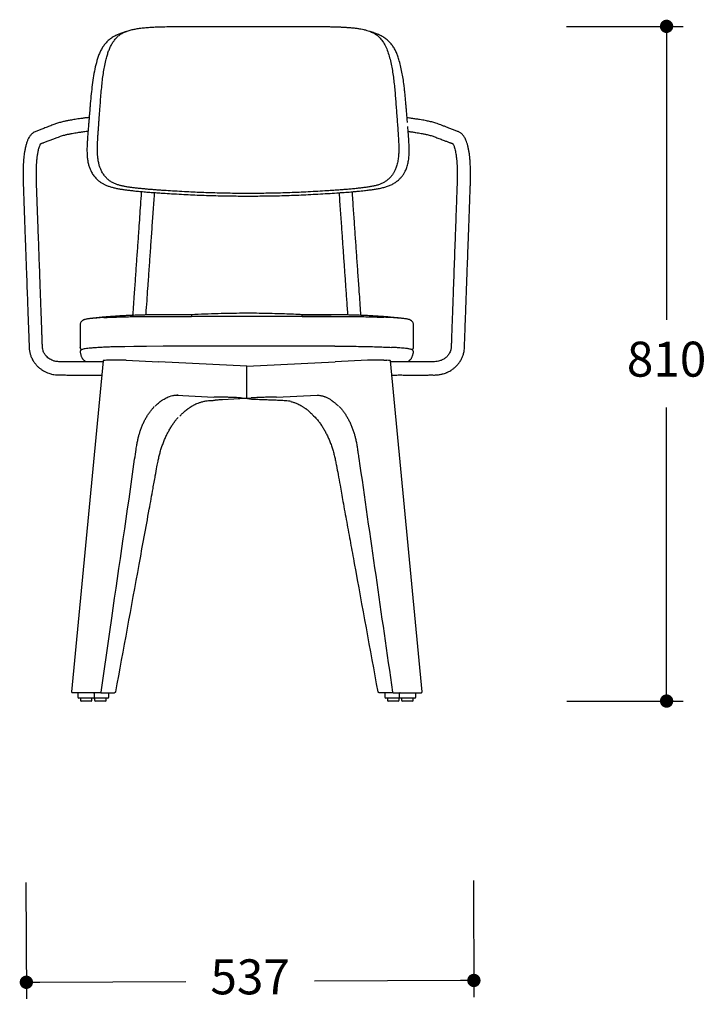
# Model space of a CAD drawing. Units: millimetres. Extents: x 97 to 210, y 77 to 192.
# Drawn here: x 97 to 139, y 77 to 136 of the extents above; entities that cross this region are included whole.
import ezdxf

# ---------------------------------------------------------------- set-up
doc = ezdxf.new("R2010")
doc.units = ezdxf.units.MM
doc.header["$PDSIZE"] = -1
doc.styles.get("Standard").update_dxf_attribs({"font": 'Gothic.ttf'})
doc.dimstyles.new('副本 ISO-25', dxfattribs={"dimtxt": 2.1, "dimasz": 0.8, "dimexe": 1, "dimexo": 1, "dimgap": 1.524, "dimtad": 1, "dimtih": 1, "dimtoh": 1, "dimdec": 0, "dimlfac": 20, "dimzin": 0, "dimtxsty": 'Standard', "dimblk": 'DOT', "dimcen": 2.5, "dimclrd": 5, "dimclre": 5, "dimazin": 0, "dimtfac": 1, "dimtdec": 0, "dimtmove": 0, "dimatfit": 3, "dimldrblk": 'DOT', "dimfxl": 6, "dimfxlon": 1, "dimtzin": 0, "dimarcsym": 0})

# ---------------------------------------------------------------- blocks, each defined once
blk = doc.blocks.new('_Dot')
at = {"color": 0, "linetype": 'ByBlock', "lineweight": -2}
blk.add_line((-0.5, 0), (-1, 0), dxfattribs=at)
at = {"color": 0, "linetype": 'ByBlock', "const_width": 0.5}
blk.add_lwpolyline([(-0.25, 0, 1), (0.25, 0, 1)], format="xyb", close=True, dxfattribs=at)
blk = doc.blocks.new('*D9')
at = {"color": 5, "lineweight": -2}
for p, q in [((130.173, 135.944), (137.173, 135.944)), ((136.173, 135.144), (136.174, 118.314)), ((136.175, 96.229), (136.174, 113.06)), ((130.175, 95.429), (137.175, 95.429))]:
    blk.add_line(p, q, dxfattribs=at)
at = {"layer": 'Defpoints', "color": 0}
for p in [(110.965, 135.944), (136.173, 135.944), (110.966, 95.428)]:
    blk.add_point(p, dxfattribs=at)
at = {"color": 5, "lineweight": -2, "xscale": 0.8, "yscale": 0.8, "zscale": 0.8}
for p, rotation in [((136.173, 135.944), 90.00188115034791), ((136.175, 95.429), 270.0018811503479)]:
    blk.add_blockref('_Dot', p, dxfattribs=dict(at, rotation=rotation))
at = {"color": 0, "insert": (136.174, 115.687), "char_height": 2.1, "attachment_point": 5}
blk.add_mtext('810', dxfattribs=at)
blk = doc.blocks.new('*D10')
at = {"color": 5, "lineweight": -2}
for p, q in [((124.577, 84.651), (124.606, 77.652)), ((97.703, 84.541), (97.732, 77.541)), ((123.802, 78.648), (115.021, 78.612)), ((98.527, 78.545), (107.309, 78.581))]:
    blk.add_line(p, q, dxfattribs=at)
at = {"layer": 'Defpoints', "color": 0}
for p in [(97.529, 126.984), (124.403, 127.094), (124.602, 78.652)]:
    blk.add_point(p, dxfattribs=at)
at = {"color": 5, "lineweight": -2, "xscale": 0.8, "yscale": 0.8, "zscale": 0.8}
for p, rotation in [((97.727, 78.541), 180.2350454215609), ((124.602, 78.652), 0.2350454215608423)]:
    blk.add_blockref('_Dot', p, dxfattribs=dict(at, rotation=rotation))
at = {"color": 0, "insert": (111.165, 78.596), "char_height": 2.1, "attachment_point": 5}
blk.add_mtext('537', dxfattribs=at)

msp = doc.modelspace()

# ---------------------------------------------------------------- linework, layer by layer
at = {"color": 7, "linetype": 'Continuous', "lineweight": 25}
for p, q in [((107.653, 118.63), (107.641, 118.629)), ((114.291, 118.53), (107.641, 118.53)), ((114.291, 118.53), (107.641, 118.53)), ((114.291, 118.53), (107.641, 118.53)), ((114.291, 118.53), (107.641, 118.53)), ((114.291, 118.629), (114.278, 118.63)), ((100.957, 118.018), (100.957, 116.67)), ((120.975, 116.67), (120.975, 118.018)), ((102.728, 115.899), (102.547, 115.891)), ((103.722, 115.898), (105.662, 115.803)), ((118.209, 115.898), (116.27, 115.803)), ((119.204, 115.899), (119.384, 115.891)), ((102.333, 115.867), (100.433, 95.981)), ((105.662, 115.803), (105.663, 115.803)), ((110.966, 115.544), (105.663, 115.803)), ((110.966, 115.544), (116.269, 115.803)), ((116.269, 115.803), (116.27, 115.803)), ((121.498, 95.981), (119.599, 115.867)), ((110.965, 113.62), (110.967, 114.593)), ((110.966, 114.582), (110.966, 114.593)), ((106.752, 113.806), (108.994, 113.687)), ((109.498, 113.542), (111.225, 113.633)), ((112.749, 113.687), (115.183, 113.806)), ((100.855, 95.928), (100.676, 95.928)), ((100.819, 95.928), (100.819, 95.653)), ((101.763, 95.928), (101.78, 95.928)), ((101.984, 95.928), (101.788, 95.928)), ((101.819, 95.653), (101.819, 95.928)), ((102.66, 95.928), (102.84, 95.928)), ((102.675, 95.653), (102.675, 95.928)), ((119.271, 95.928), (119.092, 95.928)), ((119.257, 95.928), (119.257, 95.653)), ((119.948, 95.928), (120.143, 95.928)), ((120.113, 95.928), (120.113, 95.653)), ((120.169, 95.928), (120.152, 95.928)), ((121.076, 95.928), (121.256, 95.928)), ((121.113, 95.653), (121.113, 95.928)), ((101.769, 95.603), (100.869, 95.603)), ((100.969, 95.603), (100.969, 95.478)), ((101.619, 95.428), (101.019, 95.428)), ((101.669, 95.478), (101.669, 95.603)), ((102.625, 95.603), (101.769, 95.603)), ((101.825, 95.603), (101.825, 95.478)), ((102.475, 95.428), (101.875, 95.428)), ((102.525, 95.478), (102.525, 95.603)), ((120.163, 95.603), (119.307, 95.603)), ((119.407, 95.603), (119.407, 95.478)), ((120.057, 95.428), (119.457, 95.428)), ((120.107, 95.478), (120.107, 95.603)), ((121.063, 95.603), (120.163, 95.603)), ((120.263, 95.603), (120.263, 95.478)), ((120.913, 95.428), (120.313, 95.428)), ((120.963, 95.478), (120.963, 95.603))]:
    msp.add_line(p, q, dxfattribs=at)
msp.add_line((109.176, 113.687), (108.996, 113.687))
at = {"color": 7, "linetype": 'Continuous', "lineweight": 25, "flags": 128}
for points in [[(116.03, 118.53), (115.643, 118.53), (115.192, 118.53), (114.741, 118.53), (114.291, 118.53)], [(110.966, 114.593), (110.966, 114.83), (110.966, 115.068), (110.966, 115.544)]]:
    msp.add_lwpolyline(points, dxfattribs=at)
at = {"color": 7, "linetype": 'Continuous', "lineweight": 25}
for centre, start, end in [((100.869, 95.653), 180, 270), ((101.019, 95.478), 180, 270), ((101.619, 95.478), 270, 0), ((101.769, 95.653), 270, 0), ((101.875, 95.478), 180, 270), ((102.475, 95.478), 270, 0), ((102.625, 95.653), 270, 0), ((119.307, 95.653), 180, 270), ((119.457, 95.478), 180, 270), ((120.057, 95.478), 270, 0), ((120.163, 95.653), 180, 270), ((120.313, 95.478), 180, 270), ((120.913, 95.478), 270, 0), ((121.063, 95.653), 270, 0)]:
    msp.add_arc(centre, 0.05, start, end, dxfattribs=at)
for centre, start_param, end_param in [((103.036, 115.867), 2.338939, 3.13711), ((103.217, 115.875), 0.768143, 2.338939), ((118.715, 115.875), 0.802653, 2.37345), ((118.896, 115.867), 0.004482, 0.802653)]:
    msp.add_ellipse(centre, major_axis=(0.703, 0), ratio=0.047041, start_param=start_param, end_param=end_param, dxfattribs=at)
for points, knots in [([(103.282, 135.47), (103.217, 135.445), (103.075, 135.39), (102.877, 135.277), (102.687, 135.132), (102.519, 134.967), (102.369, 134.786), (102.241, 134.586), (102.134, 134.368), (102.044, 134.132), (101.943, 133.803), (101.835, 133.38), (101.735, 132.85), (101.663, 132.303), (101.607, 131.742), (101.567, 131.298), (101.54, 130.975), (101.522, 130.76), (101.505, 130.542), (101.487, 130.331), (101.47, 130.123), (101.455, 129.938), (101.44, 129.757), (101.428, 129.598), (101.415, 129.433), (101.403, 129.265), (101.392, 129.102), (101.382, 128.94), (101.374, 128.786), (101.369, 128.642), (101.367, 128.505), (101.369, 128.365), (101.376, 128.215), (101.39, 128.04), (101.416, 127.84), (101.463, 127.622), (101.528, 127.417), (101.62, 127.215), (101.738, 127.012), (101.891, 126.832), (102.047, 126.684), (102.201, 126.568), (102.349, 126.479), (102.509, 126.402), (102.686, 126.334), (102.883, 126.276), (103.094, 126.226), (103.309, 126.186), (103.524, 126.151), (103.745, 126.121), (103.98, 126.091), (104.247, 126.062), (104.55, 126.033), (104.881, 126.004), (105.221, 125.977), (105.568, 125.952), (105.802, 125.937), (105.924, 125.929)], [0, 0, 0, 0, 0.016289, 0.035865, 0.055429, 0.075236, 0.094905, 0.114467, 0.134102, 0.153655, 0.173544, 0.213055, 0.252364, 0.29213, 0.331348, 0.371252, 0.385809, 0.39939, 0.416554, 0.431532, 0.44391, 0.460291, 0.470697, 0.482108, 0.493652, 0.505606, 0.51732, 0.527763, 0.539287, 0.549113, 0.557253, 0.567119, 0.577103, 0.586856, 0.601616, 0.616447, 0.631129, 0.645964, 0.665602, 0.685313, 0.705069, 0.719775, 0.734507, 0.748932, 0.764196, 0.780964, 0.797723, 0.814461, 0.830514, 0.846374, 0.863585, 0.882158, 0.904233, 0.928267, 0.951971, 0.975131, 1, 1, 1, 1]), ([(106.124, 126.08), (106.293, 126.07), (106.657, 126.047), (107.194, 126.017), (107.73, 125.989), (108.249, 125.965), (108.776, 125.946), (109.311, 125.931), (110.003, 125.917), (110.852, 125.909), (111.852, 125.913), (112.706, 125.928), (113.408, 125.949), (113.965, 125.97), (114.523, 125.997), (115.088, 126.028), (115.571, 126.056), (115.964, 126.08), (116.271, 126.1), (116.571, 126.121), (116.873, 126.144), (117.168, 126.169), (117.454, 126.196), (117.731, 126.225), (117.99, 126.256), (118.231, 126.29), (118.458, 126.327), (118.673, 126.371), (118.879, 126.428), (119.067, 126.499), (119.243, 126.59), (119.407, 126.704), (119.544, 126.832), (119.66, 126.964), (119.758, 127.096), (119.844, 127.252), (119.913, 127.404), (119.965, 127.549), (120.003, 127.683), (120.033, 127.822), (120.056, 127.965), (120.074, 128.112), (120.085, 128.262), (120.092, 128.412), (120.095, 128.559), (120.093, 128.698), (120.089, 128.835), (120.083, 128.977), (120.07, 129.22), (120.048, 129.554), (120.018, 129.973), (119.987, 130.392), (119.956, 130.813), (119.925, 131.233), (119.892, 131.652), (119.857, 132.07), (119.817, 132.484), (119.769, 132.892), (119.708, 133.291), (119.633, 133.68), (119.545, 134.058), (119.441, 134.424), (119.304, 134.757), (119.128, 135.048), (118.941, 135.276), (118.748, 135.445), (118.557, 135.561), (118.363, 135.644), (118.175, 135.704), (118.001, 135.75), (117.818, 135.788), (117.627, 135.82), (117.42, 135.847), (117.203, 135.869), (116.981, 135.886), (116.756, 135.9), (116.529, 135.91), (116.296, 135.918), (116.061, 135.924), (115.812, 135.929), (115.546, 135.933), (115.275, 135.936), (115.004, 135.938), (114.735, 135.939), (114.473, 135.94), (114.226, 135.941), (113.984, 135.942), (113.742, 135.942), (113.476, 135.943), (113.211, 135.943), (112.946, 135.943), (112.698, 135.943), (112.45, 135.943), (112.184, 135.943), (111.936, 135.943), (111.713, 135.943), (111.505, 135.944), (111.269, 135.944), (111.003, 135.944), (110.745, 135.944), (110.521, 135.943), (110.341, 135.943), (110.179, 135.943), (110.011, 135.943), (109.829, 135.943), (109.639, 135.943), (109.454, 135.943), (109.26, 135.943), (109.034, 135.943), (108.782, 135.943), (108.533, 135.943), (108.29, 135.942), (108.059, 135.942), (107.832, 135.941), (107.612, 135.94), (107.382, 135.939), (107.138, 135.938), (106.895, 135.937), (106.65, 135.934), (106.404, 135.931), (106.167, 135.927), (105.907, 135.922), (105.619, 135.913), (105.298, 135.899), (104.984, 135.878), (104.677, 135.849), (104.393, 135.81), (104.133, 135.762), (103.899, 135.702), (103.677, 135.627), (103.472, 135.529), (103.288, 135.405), (103.13, 135.253), (102.99, 135.082), (102.865, 134.896), (102.757, 134.691), (102.667, 134.469), (102.591, 134.23), (102.515, 133.94), (102.438, 133.6), (102.366, 133.209), (102.308, 132.807), (102.259, 132.379), (102.218, 131.928), (102.18, 131.458), (102.143, 130.974), (102.115, 130.585), (102.093, 130.285), (102.078, 130.081), (102.062, 129.869), (102.047, 129.657), (102.032, 129.439), (102.019, 129.226), (102.007, 129.017), (101.999, 128.83), (101.993, 128.657), (101.994, 128.489), (101.999, 128.317), (102.013, 128.122), (102.037, 127.914), (102.079, 127.698), (102.138, 127.496), (102.22, 127.298), (102.324, 127.101), (102.458, 126.926), (102.603, 126.772), (102.762, 126.643), (102.936, 126.539), (103.114, 126.462), (103.296, 126.403), (103.478, 126.358), (103.669, 126.321), (103.865, 126.289), (104.068, 126.26), (104.286, 126.233), (104.507, 126.209), (104.729, 126.187), (104.949, 126.167), (105.178, 126.147), (105.408, 126.129), (105.639, 126.113), (105.876, 126.096), (106.04, 126.086), (106.124, 126.08)], [0, 0, 0, 0, 0.009661, 0.020764, 0.030373, 0.039946, 0.049749, 0.059619, 0.069524, 0.087839, 0.106208, 0.124381, 0.134736, 0.145024, 0.155322, 0.166069, 0.176902, 0.182761, 0.188489, 0.194528, 0.200139, 0.206053, 0.211862, 0.217175, 0.222731, 0.22774, 0.232187, 0.237104, 0.24169, 0.246138, 0.250711, 0.255322, 0.260057, 0.263686, 0.267361, 0.271134, 0.27499, 0.277599, 0.280234, 0.282931, 0.285498, 0.288206, 0.291077, 0.293743, 0.296527, 0.29925, 0.301621, 0.304362, 0.307474, 0.315681, 0.323884, 0.332086, 0.340289, 0.34849, 0.35669, 0.36488, 0.373052, 0.381197, 0.38932, 0.397436, 0.40554, 0.413547, 0.421443, 0.429147, 0.436611, 0.441543, 0.446524, 0.451591, 0.455335, 0.459294, 0.463029, 0.467013, 0.471285, 0.475752, 0.480124, 0.484545, 0.489039, 0.493415, 0.498073, 0.502649, 0.50771, 0.513263, 0.518068, 0.523112, 0.528515, 0.532815, 0.53705, 0.542068, 0.546288, 0.551845, 0.556757, 0.56093, 0.565525, 0.570404, 0.57555, 0.579179, 0.582641, 0.586973, 0.592133, 0.597216, 0.601134, 0.604432, 0.607092, 0.610058, 0.613621, 0.617106, 0.620508, 0.623824, 0.627822, 0.632968, 0.637753, 0.641633, 0.646476, 0.650694, 0.654316, 0.658891, 0.663658, 0.6681, 0.672694, 0.67762, 0.682137, 0.68625, 0.692593, 0.69882, 0.705034, 0.711202, 0.717314, 0.722534, 0.727635, 0.732645, 0.737707, 0.742635, 0.747551, 0.75261, 0.757711, 0.762875, 0.768137, 0.773443, 0.778883, 0.78696, 0.795072, 0.803237, 0.811463, 0.820627, 0.829838, 0.839089, 0.848954, 0.852613, 0.856709, 0.860902, 0.865039, 0.869187, 0.873641, 0.877501, 0.881311, 0.88444, 0.887397, 0.890739, 0.894025, 0.898126, 0.902203, 0.906169, 0.910094, 0.915184, 0.920151, 0.925026, 0.929754, 0.93436, 0.93909, 0.943017, 0.947051, 0.95122, 0.955336, 0.959433, 0.963897, 0.968736, 0.972811, 0.977166, 0.981805, 0.986298, 0.990613, 0.995179, 1, 1, 1, 1]), ([(103.713, 135.636), (103.643, 135.609), (103.501, 135.555), (103.354, 135.5), (103.281, 135.472)], [0, 0, 0, 0, 0.499481, 1, 1, 1, 1]), ([(118.807, 135.472), (118.742, 135.496), (118.596, 135.551), (118.455, 135.605), (118.375, 135.636)], [0, 0, 0, 0, 0.438015, 1, 1, 1, 1]), ([(120.614, 130.172), (120.612, 130.192), (120.601, 130.324), (120.582, 130.564), (120.556, 130.881), (120.53, 131.189), (120.503, 131.494), (120.475, 131.801), (120.444, 132.104), (120.407, 132.438), (120.357, 132.807), (120.288, 133.203), (120.201, 133.589), (120.11, 133.922), (120.018, 134.206), (119.924, 134.436), (119.81, 134.649), (119.675, 134.843), (119.521, 135.018), (119.348, 135.178), (119.151, 135.314), (118.968, 135.411), (118.847, 135.455), (118.805, 135.47)], [0, 0, 0, 0, 0.009584, 0.063015, 0.114232, 0.160686, 0.209718, 0.259813, 0.307152, 0.355302, 0.421549, 0.487831, 0.55435, 0.621121, 0.66563, 0.709916, 0.7544, 0.798834, 0.843039, 0.887333, 0.931818, 0.976475, 1, 1, 1, 1]), ([(101.499, 130.471), (101.47, 130.467), (101.363, 130.456), (101.199, 130.435), (101.002, 130.408), (100.827, 130.383), (100.662, 130.358), (100.508, 130.333), (100.368, 130.309), (100.246, 130.286), (100.142, 130.265), (100.045, 130.245), (99.942, 130.222), (99.829, 130.194), (99.707, 130.162), (99.588, 130.125), (99.48, 130.087), (99.373, 130.046), (99.253, 130), (99.123, 129.95), (98.984, 129.897), (98.845, 129.844), (98.719, 129.796), (98.605, 129.753), (98.507, 129.715), (98.408, 129.677), (98.305, 129.635), (98.199, 129.593), (98.107, 129.535), (98.037, 129.472), (97.987, 129.417), (97.936, 129.352), (97.888, 129.277), (97.83, 129.17), (97.77, 129.026), (97.711, 128.843), (97.66, 128.635), (97.622, 128.427), (97.595, 128.237), (97.578, 128.089), (97.566, 127.969), (97.558, 127.867), (97.549, 127.741), (97.539, 127.568), (97.531, 127.333), (97.527, 127.051), (97.531, 126.723), (97.544, 126.359), (97.558, 125.984), (97.576, 125.49), (97.598, 124.869), (97.625, 124.114), (97.654, 123.31), (97.685, 122.454), (97.718, 121.564), (97.75, 120.682), (97.78, 119.83), (97.806, 119.133), (97.826, 118.583), (97.841, 118.169), (97.856, 117.767), (97.87, 117.376), (97.886, 117.004), (97.892, 116.693), (97.914, 116.446), (97.958, 116.259), (98.026, 116.065), (98.123, 115.874), (98.248, 115.695), (98.377, 115.549), (98.514, 115.423), (98.665, 115.311), (98.829, 115.215), (98.991, 115.141), (99.129, 115.093), (99.257, 115.058), (99.399, 115.029), (99.591, 115.007), (99.825, 115.009), (100.103, 115.008), (100.421, 115.008), (100.786, 115.008), (101.14, 115.008), (101.473, 115.008), (101.72, 115.008), (101.927, 115.008), (102.085, 115.007), (102.195, 115.006), (102.248, 115.005), (102.25, 115.005)], [0, 0, 0, 0, 0.004535, 0.016902, 0.028574, 0.039556, 0.04985, 0.060986, 0.07118, 0.080433, 0.088742, 0.096312, 0.104726, 0.115555, 0.127867, 0.141365, 0.155834, 0.171128, 0.187411, 0.207811, 0.228378, 0.248656, 0.268641, 0.283583, 0.298348, 0.312182, 0.324543, 0.335541, 0.345819, 0.351285, 0.35625, 0.361069, 0.367161, 0.37467, 0.385401, 0.396515, 0.407991, 0.419714, 0.427867, 0.434428, 0.439409, 0.443179, 0.447327, 0.454965, 0.463985, 0.474387, 0.48617, 0.498775, 0.511519, 0.524571, 0.549299, 0.575059, 0.601854, 0.631709, 0.662675, 0.693033, 0.722072, 0.749792, 0.764242, 0.778305, 0.791983, 0.805274, 0.818151, 0.829955, 0.836859, 0.843313, 0.849324, 0.857506, 0.864693, 0.870886, 0.876668, 0.882789, 0.889215, 0.895064, 0.899973, 0.903281, 0.90791, 0.913899, 0.921809, 0.930431, 0.940596, 0.952305, 0.965559, 0.974627, 0.984297, 0.989303, 0.994446, 0.999736, 1, 1, 1, 1]), ([(119.681, 115.004), (119.709, 115.005), (119.828, 115.007), (120.055, 115.009), (120.354, 115.008), (120.659, 115.008), (120.969, 115.008), (121.284, 115.008), (121.581, 115.008), (121.858, 115.008), (122.109, 115.009), (122.351, 115.006), (122.57, 115.034), (122.751, 115.077), (122.877, 115.119), (122.961, 115.152), (123.029, 115.182), (123.112, 115.222), (123.224, 115.286), (123.36, 115.378), (123.502, 115.497), (123.631, 115.632), (123.752, 115.789), (123.858, 115.965), (123.941, 116.157), (124.009, 116.384), (124.038, 116.635), (124.044, 116.917), (124.056, 117.202), (124.067, 117.51), (124.079, 117.843), (124.099, 118.395), (124.126, 119.142), (124.16, 120.062), (124.192, 120.944), (124.223, 121.803), (124.254, 122.659), (124.285, 123.525), (124.317, 124.411), (124.351, 125.327), (124.376, 126.049), (124.396, 126.568), (124.403, 126.856), (124.404, 127.119), (124.4, 127.347), (124.393, 127.542), (124.385, 127.705), (124.376, 127.841), (124.365, 127.973), (124.35, 128.123), (124.328, 128.303), (124.297, 128.5), (124.257, 128.696), (124.211, 128.876), (124.158, 129.035), (124.102, 129.169), (124.046, 129.274), (123.995, 129.352), (123.945, 129.417), (123.899, 129.467), (123.849, 129.514), (123.79, 129.558), (123.725, 129.592), (123.648, 129.625), (123.564, 129.66), (123.471, 129.697), (123.371, 129.736), (123.263, 129.777), (123.127, 129.829), (122.967, 129.89), (122.789, 129.958), (122.625, 130.02), (122.474, 130.078), (122.341, 130.127), (122.203, 130.168), (122.075, 130.202), (121.945, 130.232), (121.815, 130.26), (121.678, 130.288), (121.523, 130.316), (121.339, 130.347), (121.117, 130.382), (120.867, 130.417), (120.681, 130.441), (120.591, 130.452)], [0, 0, 0, 0, 0.002842, 0.012278, 0.021975, 0.031856, 0.041881, 0.052049, 0.06236, 0.070711, 0.078862, 0.086715, 0.094188, 0.100189, 0.104717, 0.107145, 0.109027, 0.111947, 0.116153, 0.12165, 0.12805, 0.134259, 0.140208, 0.14773, 0.154783, 0.161376, 0.171656, 0.180534, 0.190256, 0.20083, 0.212258, 0.224539, 0.257718, 0.289402, 0.31959, 0.348809, 0.378287, 0.408071, 0.438326, 0.469837, 0.502709, 0.512872, 0.523261, 0.532812, 0.541352, 0.548879, 0.555394, 0.560894, 0.565777, 0.57214, 0.580299, 0.590253, 0.600733, 0.610921, 0.620824, 0.630433, 0.638403, 0.644823, 0.649811, 0.654394, 0.658791, 0.664847, 0.672309, 0.680593, 0.691001, 0.70299, 0.716565, 0.731726, 0.748425, 0.77636, 0.802228, 0.826025, 0.847748, 0.86756, 0.881748, 0.894848, 0.906884, 0.917858, 0.928418, 0.939953, 0.953122, 0.967924, 0.984346, 1, 1, 1, 1]), ([(102.327, 115.803), (102.318, 115.803), (102.232, 115.805), (102.055, 115.807), (101.8, 115.808), (101.54, 115.808), (101.277, 115.808), (101.01, 115.808), (100.738, 115.808), (100.512, 115.808), (100.332, 115.808), (100.2, 115.808), (100.068, 115.808), (99.936, 115.808), (99.808, 115.809), (99.682, 115.807), (99.562, 115.814), (99.42, 115.839), (99.275, 115.887), (99.135, 115.961), (99.018, 116.044), (98.907, 116.151), (98.801, 116.296), (98.729, 116.461), (98.69, 116.641), (98.688, 116.837), (98.679, 117.066), (98.671, 117.311), (98.662, 117.555), (98.65, 117.901), (98.634, 118.346), (98.61, 119.009), (98.582, 119.775), (98.551, 120.644), (98.52, 121.49), (98.49, 122.322), (98.46, 123.159), (98.433, 123.895), (98.41, 124.538), (98.39, 125.08), (98.37, 125.625), (98.352, 126.161), (98.334, 126.599), (98.328, 126.925), (98.328, 127.152), (98.332, 127.367), (98.339, 127.563), (98.349, 127.732), (98.36, 127.869), (98.37, 127.978), (98.381, 128.076), (98.394, 128.179), (98.41, 128.289), (98.43, 128.402), (98.453, 128.511), (98.482, 128.627), (98.516, 128.735), (98.549, 128.819), (98.574, 128.867), (98.592, 128.894), (98.604, 128.907), (98.612, 128.912), (98.629, 128.919), (98.661, 128.924), (98.713, 128.941), (98.79, 128.968), (98.882, 129.003), (98.988, 129.043), (99.1, 129.086), (99.211, 129.128), (99.318, 129.169), (99.419, 129.208), (99.528, 129.25), (99.645, 129.294), (99.761, 129.34), (99.887, 129.381), (100.007, 129.414), (100.113, 129.44), (100.2, 129.46), (100.287, 129.478), (100.38, 129.497), (100.494, 129.519), (100.64, 129.544), (100.828, 129.575), (101.053, 129.608), (101.256, 129.636), (101.392, 129.652), (101.432, 129.657)], [0, 0, 0, 0, 0.001015, 0.009625, 0.018387, 0.027193, 0.036152, 0.045267, 0.054538, 0.063965, 0.068417, 0.072903, 0.077424, 0.081977, 0.086411, 0.0905, 0.094779, 0.098679, 0.105327, 0.110455, 0.11511, 0.120659, 0.127213, 0.134798, 0.14032, 0.14749, 0.15643, 0.165457, 0.174371, 0.183171, 0.203465, 0.223128, 0.25569, 0.287076, 0.317813, 0.347901, 0.377852, 0.408979, 0.428251, 0.447971, 0.468074, 0.487734, 0.50657, 0.515559, 0.524373, 0.533013, 0.541441, 0.548943, 0.555241, 0.560337, 0.564626, 0.569989, 0.576668, 0.583231, 0.5906, 0.598118, 0.609425, 0.620763, 0.629926, 0.637568, 0.643375, 0.648103, 0.653579, 0.660251, 0.673032, 0.688164, 0.705654, 0.723265, 0.742348, 0.760846, 0.778475, 0.795231, 0.811116, 0.833306, 0.853472, 0.871605, 0.888078, 0.89767, 0.90667, 0.915077, 0.923194, 0.932271, 0.944937, 0.95926, 0.975243, 0.992535, 1, 1, 1, 1]), ([(105.924, 125.929), (106.099, 125.918), (106.473, 125.895), (107.027, 125.864), (107.584, 125.835), (108.126, 125.81), (108.68, 125.79), (109.241, 125.774), (109.962, 125.76), (110.845, 125.752), (111.885, 125.756), (112.772, 125.772), (113.504, 125.793), (114.085, 125.815), (114.663, 125.843), (115.243, 125.874), (115.815, 125.907), (116.267, 125.936), (116.596, 125.958), (116.811, 125.973), (117.015, 125.989), (117.222, 126.005), (117.431, 126.023), (117.641, 126.043), (117.838, 126.062), (118.064, 126.086), (118.311, 126.116), (118.573, 126.152), (118.823, 126.193), (119.067, 126.242), (119.308, 126.304), (119.533, 126.381), (119.742, 126.479), (119.936, 126.6), (120.097, 126.735), (120.232, 126.872), (120.343, 127.009), (120.441, 127.168), (120.519, 127.324), (120.577, 127.472), (120.619, 127.607), (120.653, 127.748), (120.678, 127.892), (120.698, 128.041), (120.716, 128.261), (120.724, 128.542), (120.71, 128.88), (120.689, 129.217), (120.664, 129.559), (120.644, 129.797), (120.634, 129.92), (120.633, 129.931)], [0, 0, 0, 0, 0.029257, 0.062591, 0.091695, 0.121227, 0.151399, 0.181626, 0.211882, 0.267602, 0.323424, 0.378863, 0.41036, 0.441802, 0.473312, 0.505284, 0.537634, 0.56833, 0.580989, 0.593111, 0.604701, 0.61576, 0.628575, 0.640744, 0.652272, 0.663163, 0.680692, 0.696578, 0.71083, 0.72714, 0.742981, 0.758557, 0.77444, 0.790211, 0.806104, 0.818066, 0.829981, 0.841964, 0.853989, 0.861991, 0.869972, 0.87804, 0.885651, 0.893633, 0.902064, 0.921153, 0.939253, 0.958908, 0.978704, 0.998197, 1, 1, 1, 1]), ([(120.657, 129.637), (120.667, 129.636), (120.759, 129.625), (120.913, 129.603), (121.112, 129.573), (121.282, 129.546), (121.427, 129.521), (121.548, 129.498), (121.652, 129.477), (121.755, 129.455), (121.865, 129.429), (121.984, 129.398), (122.102, 129.364), (122.209, 129.324), (122.32, 129.281), (122.441, 129.235), (122.568, 129.186), (122.697, 129.137), (122.81, 129.094), (122.907, 129.057), (122.989, 129.026), (123.069, 128.995), (123.149, 128.965), (123.216, 128.94), (123.268, 128.921), (123.305, 128.914), (123.321, 128.912), (123.333, 128.903), (123.353, 128.876), (123.378, 128.829), (123.409, 128.753), (123.443, 128.65), (123.477, 128.521), (123.507, 128.377), (123.53, 128.236), (123.546, 128.113), (123.559, 128.004), (123.571, 127.881), (123.584, 127.721), (123.595, 127.512), (123.603, 127.257), (123.605, 126.953), (123.598, 126.593), (123.582, 126.192), (123.566, 125.764), (123.548, 125.255), (123.527, 124.668), (123.503, 124.013), (123.465, 122.975), (123.414, 121.554), (123.364, 120.17), (123.329, 119.199), (123.309, 118.662), (123.291, 118.154), (123.274, 117.691), (123.262, 117.345), (123.254, 117.103), (123.249, 116.952), (123.243, 116.813), (123.241, 116.693), (123.231, 116.594), (123.21, 116.499), (123.173, 116.39), (123.105, 116.258), (123.017, 116.143), (122.922, 116.053), (122.837, 115.988), (122.751, 115.936), (122.671, 115.898), (122.586, 115.864), (122.47, 115.83), (122.324, 115.807), (122.154, 115.808), (121.972, 115.808), (121.757, 115.808), (121.519, 115.808), (121.257, 115.808), (120.973, 115.808), (120.68, 115.808), (120.38, 115.808), (120.129, 115.809), (119.918, 115.808), (119.758, 115.806), (119.656, 115.804), (119.605, 115.803)], [0, 0, 0, 0, 0.001928, 0.017377, 0.031618, 0.044648, 0.056468, 0.067077, 0.076476, 0.085397, 0.097843, 0.112343, 0.128611, 0.146224, 0.165383, 0.185547, 0.206822, 0.228079, 0.249161, 0.262754, 0.27627, 0.289708, 0.303009, 0.315492, 0.326964, 0.337419, 0.345079, 0.352839, 0.361833, 0.37197, 0.382277, 0.39256, 0.402813, 0.412733, 0.421124, 0.427841, 0.432916, 0.437964, 0.445924, 0.455236, 0.465431, 0.47787, 0.491298, 0.506035, 0.521832, 0.538633, 0.562148, 0.586419, 0.610791, 0.676562, 0.743048, 0.763337, 0.783539, 0.802327, 0.819389, 0.834727, 0.840609, 0.846191, 0.851474, 0.856118, 0.859475, 0.862619, 0.866999, 0.872316, 0.879121, 0.883048, 0.886666, 0.890687, 0.893782, 0.896037, 0.900299, 0.906327, 0.911192, 0.917804, 0.925207, 0.933404, 0.942392, 0.952173, 0.962746, 0.972648, 0.983179, 0.988722, 0.994421, 1, 1, 1, 1]), ([(104.633, 126.026), (104.627, 125.946), (104.604, 125.617), (104.564, 125.047), (104.513, 124.325), (104.459, 123.551), (104.4, 122.711), (104.335, 121.788), (104.268, 120.839), (104.209, 119.99), (104.157, 119.251), (104.127, 118.824), (104.111, 118.604), (104.11, 118.589)], [0, 0, 0, 0, 0.0322413, 0.1328573, 0.2296389, 0.3232661, 0.4452549, 0.5685837, 0.6956103, 0.8279213, 0.9111588, 0.9939606, 1, 1, 1, 1]), ([(104.913, 118.613), (104.919, 118.7), (104.944, 119.046), (104.985, 119.637), (105.044, 120.471), (105.107, 121.372), (105.177, 122.36), (105.247, 123.367), (105.321, 124.412), (105.382, 125.282), (105.419, 125.804), (105.43, 125.963)], [0, 0, 0, 0, 0.035504, 0.140961, 0.241575, 0.375742, 0.508555, 0.644963, 0.786867, 0.934929, 1, 1, 1, 1]), ([(116.503, 125.952), (116.503, 125.944), (116.529, 125.583), (116.578, 124.876), (116.648, 123.883), (116.713, 122.956), (116.774, 122.094), (116.834, 121.241), (116.884, 120.528), (116.925, 119.945), (116.957, 119.494), (116.988, 119.048), (117.009, 118.753), (117.018, 118.613)], [0, 0, 0, 0, 0.003309, 0.147827, 0.288778, 0.40942, 0.526531, 0.641301, 0.758056, 0.817922, 0.879406, 0.942693, 1, 1, 1, 1]), ([(117.822, 118.589), (117.808, 118.788), (117.778, 119.215), (117.724, 119.982), (117.661, 120.876), (117.592, 121.86), (117.524, 122.818), (117.457, 123.777), (117.388, 124.764), (117.335, 125.513), (117.305, 125.935), (117.3, 126.012)], [0, 0, 0, 0, 0.08066, 0.172401, 0.310002, 0.441958, 0.570038, 0.697335, 0.829558, 0.968688, 1, 1, 1, 1]), ([(102.373, 118.459), (102.359, 118.458), (102.285, 118.454), (102.161, 118.447), (102.003, 118.436), (101.857, 118.425), (101.723, 118.414), (101.601, 118.402), (101.491, 118.389), (101.394, 118.375), (101.305, 118.36), (101.236, 118.343), (101.18, 118.324), (101.137, 118.304), (101.097, 118.28), (101.056, 118.247), (101.017, 118.204), (100.986, 118.149), (100.963, 118.086), (100.961, 118.041), (100.959, 118.018)], [0, 0, 0, 0, 0.017879, 0.094938, 0.172716, 0.25119, 0.33036, 0.410288, 0.491189, 0.573627, 0.659127, 0.752718, 0.805162, 0.83823, 0.86887, 0.896165, 0.922286, 0.948081, 0.973845, 1, 1, 1, 1]), ([(107.63, 118.629), (107.499, 118.629), (107.246, 118.629), (106.884, 118.629), (106.557, 118.629), (106.27, 118.629), (106.027, 118.628), (105.828, 118.627), (105.672, 118.625), (105.554, 118.624), (105.468, 118.623), (105.391, 118.622), (105.297, 118.62), (105.176, 118.618), (105.048, 118.616), (104.926, 118.613), (104.809, 118.61), (104.678, 118.607), (104.536, 118.603), (104.392, 118.598), (104.237, 118.593), (104.054, 118.586), (103.838, 118.577), (103.612, 118.567), (103.391, 118.555), (103.182, 118.542), (102.959, 118.528), (102.72, 118.51), (102.519, 118.494), (102.376, 118.481), (102.282, 118.472), (102.165, 118.461), (102.008, 118.446), (101.805, 118.424), (101.654, 118.406), (101.572, 118.397)], [0, 0, 0, 0, 0.063988, 0.123565, 0.176864, 0.22371, 0.263959, 0.295534, 0.321016, 0.34049, 0.353979, 0.363627, 0.378492, 0.399853, 0.423319, 0.441993, 0.460719, 0.481322, 0.507291, 0.531827, 0.55351, 0.585517, 0.624141, 0.662943, 0.700416, 0.735639, 0.768219, 0.812012, 0.854114, 0.86835, 0.88276, 0.900321, 0.925911, 0.95964, 1, 1, 1, 1]), ([(102.381, 118.459), (102.468, 118.463), (102.638, 118.471), (102.919, 118.483), (103.215, 118.493), (103.531, 118.502), (103.864, 118.51), (104.207, 118.517), (104.562, 118.522), (104.927, 118.526), (105.348, 118.529), (105.823, 118.53), (106.603, 118.53), (107.209, 118.53), (107.641, 118.53)], [0, 0, 0, 0, 0.066971, 0.1309088, 0.194846, 0.2605646, 0.3262737, 0.3910456, 0.455804, 0.5221863, 0.5885667, 0.6802613, 0.7723864, 1, 1, 1, 1]), ([(114.291, 118.63), (114.12, 118.637), (113.771, 118.653), (113.22, 118.674), (112.637, 118.692), (112.021, 118.706), (111.371, 118.714), (110.688, 118.715), (109.972, 118.707), (109.223, 118.689), (108.441, 118.664), (107.912, 118.641), (107.641, 118.63)], [0, 0, 0, 0, 0.080117, 0.163674, 0.251131, 0.342892, 0.439301, 0.540656, 0.647208, 0.759169, 0.876718, 1, 1, 1, 1]), ([(107.641, 118.628), (107.641, 118.624), (107.641, 118.616), (107.641, 118.56), (107.641, 118.53)], [0, 0, 0, 0, 0.474545, 1, 1, 1, 1]), ([(114.291, 118.53), (114.291, 118.559), (114.291, 118.617), (114.291, 118.625), (114.291, 118.629)], [0, 0, 0, 0, 0.501576, 1, 1, 1, 1]), ([(114.291, 118.53), (114.291, 118.56), (114.291, 118.616), (114.291, 118.624), (114.291, 118.628)], [0, 0, 0, 0, 0.525201, 1, 1, 1, 1]), ([(114.291, 118.53), (114.465, 118.53), (114.814, 118.53), (115.337, 118.531), (115.859, 118.531), (116.381, 118.53), (116.896, 118.527), (117.401, 118.522), (117.887, 118.514), (118.352, 118.504), (118.792, 118.491), (119.056, 118.481), (119.189, 118.475)], [0, 0, 0, 0, 0.1009146, 0.2020376, 0.3030215, 0.4036771, 0.504199, 0.603193, 0.7024751, 0.8014346, 0.9005568, 1, 1, 1, 1]), ([(120.229, 118.412), (120.188, 118.416), (120.078, 118.429), (119.917, 118.446), (119.749, 118.463), (119.611, 118.476), (119.485, 118.487), (119.365, 118.497), (119.243, 118.507), (119.118, 118.517), (118.989, 118.526), (118.854, 118.535), (118.698, 118.545), (118.519, 118.556), (118.316, 118.567), (118.106, 118.577), (117.905, 118.585), (117.738, 118.592), (117.604, 118.596), (117.483, 118.6), (117.339, 118.605), (117.181, 118.609), (117.019, 118.613), (116.877, 118.616), (116.758, 118.618), (116.661, 118.62), (116.554, 118.621), (116.406, 118.624), (116.196, 118.626), (115.925, 118.628), (115.595, 118.63), (115.209, 118.629), (114.772, 118.629), (114.463, 118.629), (114.303, 118.629)], [0, 0, 0, 0, 0.020489, 0.055102, 0.081002, 0.10446, 0.124267, 0.144599, 0.165345, 0.18639, 0.207962, 0.230824, 0.255046, 0.28777, 0.323256, 0.359831, 0.396566, 0.427578, 0.445612, 0.465367, 0.490384, 0.519812, 0.54591, 0.572402, 0.591758, 0.605941, 0.621144, 0.646304, 0.681481, 0.726818, 0.781724, 0.846147, 0.919653, 1, 1, 1, 1]), ([(120.973, 118.018), (120.973, 118.031), (120.974, 118.065), (120.959, 118.12), (120.934, 118.176), (120.901, 118.221), (120.867, 118.256), (120.832, 118.282), (120.798, 118.302), (120.763, 118.319), (120.722, 118.334), (120.667, 118.35), (120.596, 118.365), (120.505, 118.38), (120.404, 118.393), (120.289, 118.406), (120.159, 118.418), (120.018, 118.43), (119.866, 118.441), (119.703, 118.451), (119.528, 118.461), (119.365, 118.469), (119.256, 118.473), (119.213, 118.475)], [0, 0, 0, 0, 0.011264, 0.031964, 0.051674, 0.070967, 0.090447, 0.11098, 0.133913, 0.16125, 0.196188, 0.245025, 0.325173, 0.398624, 0.468443, 0.542213, 0.613727, 0.683873, 0.753034, 0.821375, 0.888977, 0.955895, 1, 1, 1, 1]), ([(101.934, 116.647), (101.902, 116.645), (101.778, 116.637), (101.601, 116.622), (101.409, 116.603), (101.254, 116.582), (101.134, 116.559), (101.064, 116.537), (101.026, 116.517), (101.007, 116.502), (100.994, 116.489), (100.981, 116.473), (100.971, 116.456), (100.961, 116.432), (100.953, 116.391), (100.972, 116.313), (100.99, 116.237), (101.015, 116.159), (101.04, 116.09), (101.065, 116.035), (101.091, 115.993), (101.124, 115.953), (101.15, 115.928), (101.178, 115.904), (101.208, 115.878), (101.239, 115.853), (101.269, 115.829), (101.287, 115.815), (101.296, 115.808)], [0, 0, 0, 0, 0.030686, 0.117409, 0.202192, 0.285226, 0.366782, 0.446858, 0.481969, 0.507586, 0.523735, 0.528871, 0.536836, 0.54774, 0.561356, 0.578785, 0.593068, 0.610572, 0.626646, 0.644472, 0.665129, 0.689325, 0.732721, 0.78226, 0.835354, 0.892025, 0.952258, 1, 1, 1, 1]), ([(100.958, 116.668), (100.959, 116.653), (100.961, 116.622), (100.978, 116.586), (100.998, 116.558), (101.019, 116.537), (101.031, 116.527), (101.038, 116.522)], [0, 0, 0, 0, 0.159863, 0.337332, 0.523795, 0.738042, 1, 1, 1, 1]), ([(100.965, 116.668), (100.964, 116.669), (100.964, 116.669), (100.964, 116.67), (100.964, 116.67)], [0, 0, 0, 0, 0.7305086, 1, 1, 1, 1]), ([(102.273, 116.666), (102.219, 116.664), (102.095, 116.657), (101.993, 116.65), (101.934, 116.647)], [0, 0, 0, 0, 0.434029, 1, 1, 1, 1]), ([(102.646, 116.684), (102.574, 116.681), (102.44, 116.675), (102.326, 116.669), (102.273, 116.666)], [0, 0, 0, 0, 0.5387537, 1, 1, 1, 1]), ([(105.939, 116.739), (102.932, 116.695), (102.806, 116.691), (102.695, 116.686), (102.646, 116.684)], [0, 0, 0, 0, 0.555731, 1, 1, 1, 1]), ([(116.247, 116.739), (116.195, 116.739), (115.982, 116.74), (115.608, 116.739), (115.124, 116.739), (114.641, 116.739), (113.689, 116.739), (112.27, 116.739), (110.376, 116.739), (108.465, 116.739), (107.018, 116.739), (106.172, 116.739), (105.974, 116.739), (105.939, 116.739)], [0, 0, 0, 0, 0.014941, 0.062061, 0.109039, 0.155841, 0.202431, 0.386234, 0.568639, 0.753886, 0.942246, 0.989967, 1, 1, 1, 1]), ([(116.246, 116.74), (116.283, 116.74), (116.499, 116.74), (116.89, 116.738), (117.414, 116.732), (117.92, 116.725), (118.403, 116.714), (118.857, 116.701), (119.278, 116.686), (119.525, 116.674), (119.649, 116.668)], [0, 0, 0, 0, 0.028633, 0.168745, 0.308072, 0.446819, 0.585218, 0.723487, 0.861812, 1, 1, 1, 1]), ([(120.636, 115.808), (120.649, 115.818), (120.68, 115.842), (120.729, 115.882), (120.77, 115.918), (120.802, 115.948), (120.831, 115.981), (120.862, 116.025), (120.89, 116.086), (120.914, 116.15), (120.934, 116.214), (120.948, 116.265), (120.961, 116.319), (120.97, 116.36), (120.975, 116.39), (120.974, 116.413), (120.969, 116.434), (120.96, 116.458), (120.944, 116.483), (120.929, 116.498), (120.912, 116.512), (120.891, 116.525), (120.855, 116.54), (120.797, 116.558), (120.711, 116.575), (120.607, 116.592), (120.487, 116.606), (120.34, 116.621), (120.163, 116.636), (119.955, 116.65), (119.787, 116.66), (119.679, 116.665), (119.657, 116.666)], [0, 0, 0, 0, 0.0696455, 0.159785, 0.2401524, 0.271148, 0.2974103, 0.3194074, 0.3379437, 0.3543904, 0.3624544, 0.374536, 0.3831802, 0.3931568, 0.3976299, 0.4016869, 0.4090615, 0.4209995, 0.4290243, 0.4418868, 0.461023, 0.4868694, 0.5182825, 0.5729537, 0.6338396, 0.6841311, 0.7380608, 0.7956695, 0.8569816, 0.9206983, 0.983866, 1, 1, 1, 1]), ([(120.892, 116.524), (120.895, 116.526), (120.903, 116.532), (120.919, 116.545), (120.937, 116.565), (120.948, 116.58), (120.962, 116.607), (120.972, 116.635), (120.973, 116.657), (120.973, 116.669)], [0, 0, 0, 0, 0.139014, 0.4046, 0.574379, 0.708495, 0.799825, 0.891637, 1, 1, 1, 1]), ([(105.461, 113.136), (105.508, 113.182), (105.593, 113.267), (105.712, 113.369), (105.808, 113.442), (105.882, 113.494), (105.998, 113.569), (106.144, 113.648), (106.33, 113.724), (106.488, 113.772), (106.626, 113.799), (106.737, 113.807), (106.802, 113.808), (106.838, 113.808)], [0, 0, 0, 0, 0.103924, 0.189873, 0.257975, 0.308396, 0.348032, 0.508836, 0.606585, 0.709438, 0.788023, 0.883886, 1, 1, 1, 1]), ([(108.672, 113.471), (108.984, 113.489), (109.003, 113.493), (109.03, 113.5), (109.092, 113.51), (109.157, 113.518), (109.244, 113.526), (109.355, 113.534), (109.45, 113.539), (109.498, 113.542)], [0, 0, 0, 0, 0.001041, 0.295909, 0.442763, 0.589739, 0.736104, 0.868154, 1, 1, 1, 1]), ([(111.246, 113.542), (110.646, 113.636), (110.539, 113.642), (110.343, 113.65), (110.126, 113.658), (109.892, 113.666), (109.576, 113.676), (109.335, 113.683), (109.176, 113.687), (109.176, 113.687)], [0, 0, 0, 0, 0.13231, 0.264827, 0.412344, 0.560477, 0.708489, 0.998961, 1, 1, 1, 1]), ([(112.749, 113.687), (112.709, 113.686), (112.629, 113.684), (112.471, 113.679), (112.232, 113.672), (111.975, 113.663), (111.744, 113.655), (111.566, 113.649), (111.387, 113.641), (111.279, 113.636), (111.225, 113.633)], [0, 0, 0, 0, 0.072614, 0.145572, 0.291612, 0.511395, 0.623323, 0.735193, 0.866057, 1, 1, 1, 1]), ([(112.647, 113.495), (112.647, 113.495), (112.647, 113.495), (112.646, 113.495), (112.645, 113.495), (112.605, 113.496), (112.527, 113.499), (112.405, 113.502), (112.198, 113.509), (111.969, 113.516), (111.723, 113.524), (111.542, 113.53), (111.376, 113.536), (111.286, 113.54), (111.246, 113.542)], [0, 0, 0, 0, 0.000204, 0.000856, 0.001505, 0.002565, 0.081598, 0.164853, 0.254623, 0.510717, 0.639828, 0.768915, 0.897361, 1, 1, 1, 1]), ([(115.183, 113.806), (115.183, 113.806), (115.22, 113.805), (115.341, 113.789), (115.451, 113.766), (115.539, 113.741), (115.601, 113.721), (115.654, 113.702), (115.725, 113.673), (115.807, 113.635), (115.889, 113.593), (115.962, 113.55), (116.031, 113.506), (116.108, 113.454), (116.206, 113.38), (116.331, 113.275), (116.421, 113.185), (116.47, 113.136)], [0, 0, 0, 0, 0.105202, 0.195935, 0.272309, 0.333085, 0.377115, 0.414109, 0.466141, 0.524332, 0.581583, 0.633149, 0.67893, 0.728838, 0.798757, 0.889091, 1, 1, 1, 1]), ([(102.218, 95.97), (102.431, 97.451), (103.1, 102.111), (103.812, 106.962), (104.301, 110.445), (104.36, 110.824), (104.41, 111.076), (104.461, 111.293), (104.517, 111.497), (104.585, 111.703), (104.664, 111.912), (104.754, 112.12), (104.851, 112.317), (104.955, 112.503), (105.066, 112.679), (105.182, 112.843), (105.301, 112.992), (105.382, 113.08), (105.421, 113.122)], [0, 0, 0, 0, 0.2509861, 0.789602, 0.8232191, 0.8402543, 0.8541636, 0.8668667, 0.8785734, 0.8910522, 0.9050961, 0.9187853, 0.9325404, 0.9463867, 0.9599522, 0.9736516, 0.9874073, 1, 1, 1, 1]), ([(106.947, 112.544), (106.993, 112.592), (107.079, 112.683), (107.204, 112.798), (107.314, 112.891), (107.408, 112.964), (107.483, 113.018), (107.538, 113.056), (107.583, 113.086), (107.626, 113.113), (107.669, 113.139), (107.715, 113.165), (107.776, 113.199), (107.863, 113.244), (107.982, 113.299), (108.13, 113.356), (108.307, 113.411), (108.49, 113.453), (108.616, 113.466), (108.672, 113.471)], [0, 0, 0, 0, 0.091161, 0.170015, 0.236727, 0.297447, 0.343169, 0.374191, 0.399914, 0.425816, 0.451895, 0.478147, 0.507522, 0.559618, 0.626441, 0.707683, 0.80294, 0.911731, 1, 1, 1, 1]), ([(113.629, 113.416), (113.627, 113.416), (113.517, 113.439), (113.298, 113.465), (112.973, 113.477), (112.757, 113.489), (112.649, 113.495)], [0.2529045, 0.2529045, 0.2529045, 0.2529045, 0.2570536, 0.5075043, 0.7537696, 1, 1, 1, 1]), ([(113.603, 113.419), (113.667, 113.402), (113.788, 113.368), (113.953, 113.305), (114.089, 113.243), (114.194, 113.187), (114.275, 113.141), (114.34, 113.101), (114.4, 113.062), (114.454, 113.025), (114.507, 112.986), (114.568, 112.94), (114.648, 112.875), (114.744, 112.791), (114.858, 112.683), (114.936, 112.597), (114.979, 112.551)], [0, 0, 0, 0, 0.12394, 0.232472, 0.322975, 0.394937, 0.448037, 0.492164, 0.536966, 0.582415, 0.615767, 0.662983, 0.725159, 0.802196, 0.89391, 1, 1, 1, 1]), ([(116.51, 113.121), (116.533, 113.096), (116.6, 113.027), (116.706, 112.899), (116.827, 112.737), (116.941, 112.563), (117.047, 112.379), (117.146, 112.186), (117.238, 111.985), (117.322, 111.773), (117.394, 111.562), (117.456, 111.351), (117.509, 111.135), (117.558, 110.899), (117.602, 110.637), (117.645, 110.334), (118.353, 105.442), (119.042, 100.648), (119.714, 95.97)], [0, 0, 0, 0, 0.00744, 0.021397, 0.035314, 0.049186, 0.063009, 0.076489, 0.090264, 0.103982, 0.11774, 0.129718, 0.142549, 0.155997, 0.1707, 0.187503, 0.207246, 1, 1, 1, 1]), ([(103.101, 95.98), (103.567, 98.527), (104.237, 102.181), (104.981, 106.252), (105.307, 108.03), (105.456, 108.885), (105.557, 109.43), (105.631, 109.806), (105.689, 110.084), (105.754, 110.338), (105.828, 110.59), (105.913, 110.84), (106.007, 111.083), (106.109, 111.316), (106.218, 111.539), (106.334, 111.75), (106.456, 111.95), (106.585, 112.138), (106.715, 112.31), (106.805, 112.414), (106.848, 112.463)], [0, 0, 0, 0, 0.448757, 0.643698, 0.717028, 0.761875, 0.793959, 0.813115, 0.828467, 0.843575, 0.859505, 0.875484, 0.891476, 0.907431, 0.923314, 0.939089, 0.954487, 0.970144, 0.985929, 1, 1, 1, 1]), ([(114.979, 112.551), (115.117, 112.425), (115.197, 112.335), (115.319, 112.176), (115.452, 111.987), (115.577, 111.786), (115.694, 111.577), (115.804, 111.357), (115.906, 111.128), (116.001, 110.888), (116.088, 110.64), (116.166, 110.384), (116.234, 110.121), (116.292, 109.85), (116.364, 109.486), (116.455, 108.999), (116.581, 108.279), (116.753, 107.327), (116.965, 106.173), (117.193, 104.927), (117.815, 101.529), (118.361, 98.547), (118.831, 95.98)], [0, 0, 0, 0, 0.0102188, 0.0262917, 0.0422515, 0.0580931, 0.0738479, 0.0893882, 0.1052323, 0.1211651, 0.1371548, 0.1531661, 0.1691524, 0.1853201, 0.201666, 0.2336458, 0.2712433, 0.3281128, 0.4013209, 0.4745291, 0.5477372, 1, 1, 1, 1]), ([(100.433, 95.98), (100.44, 95.972), (100.455, 95.954), (100.469, 95.937), (100.476, 95.928)], [0, 0, 0, 0, 0.499964, 1, 1, 1, 1]), ([(100.676, 95.928), (100.646, 95.928), (100.588, 95.928), (100.526, 95.928), (100.488, 95.928), (100.473, 95.928), (100.477, 95.928), (100.477, 95.928)], [0, 0, 0, 0, 0.245528, 0.49123, 0.737251, 0.983689, 1, 1, 1, 1]), ([(101.788, 95.928), (101.756, 95.928), (101.693, 95.928), (101.578, 95.928), (101.454, 95.928), (101.324, 95.928), (101.195, 95.928), (101.07, 95.928), (100.953, 95.928), (100.888, 95.928), (100.855, 95.928)], [0, 0, 0, 0, 0.125574, 0.25106, 0.376385, 0.5015, 0.626386, 0.751061, 0.875574, 1, 1, 1, 1]), ([(102.175, 95.928), (102.173, 95.928), (102.168, 95.928), (102.129, 95.928), (102.07, 95.928), (102.013, 95.928), (101.984, 95.928)], [0, 0, 0, 0, 0.2499929, 0.49937, 0.749996, 1, 1, 1, 1]), ([(102.175, 95.928), (102.182, 95.935), (102.197, 95.949), (102.211, 95.963), (102.218, 95.97)], [0, 0, 0, 0, 0.500113, 1, 1, 1, 1]), ([(102.193, 95.928), (102.197, 95.928), (102.243, 95.928), (102.331, 95.928), (102.452, 95.928), (102.565, 95.928), (102.629, 95.928), (102.66, 95.928)], [0, 0, 0, 0, 0.026926, 0.2706892, 0.5132436, 0.7570065, 1, 1, 1, 1]), ([(102.84, 95.928), (102.868, 95.928), (102.925, 95.928), (102.983, 95.928), (103.02, 95.928), (103.024, 95.928), (103.026, 95.928)], [0, 0, 0, 0, 0.254382, 0.506545, 0.759771, 1, 1, 1, 1]), ([(103.026, 95.928), (103.039, 95.937), (103.064, 95.954), (103.088, 95.971), (103.101, 95.979)], [0, 0, 0, 0, 0.5002, 1, 1, 1, 1]), ([(118.831, 95.979), (118.843, 95.971), (118.868, 95.954), (118.893, 95.937), (118.905, 95.928)], [0, 0, 0, 0, 0.4998, 1, 1, 1, 1]), ([(119.092, 95.928), (119.063, 95.928), (119.007, 95.928), (118.949, 95.928), (118.912, 95.928), (118.908, 95.928), (118.906, 95.928)], [0, 0, 0, 0, 0.254382, 0.506545, 0.759771, 1, 1, 1, 1]), ([(119.739, 95.928), (119.734, 95.928), (119.689, 95.928), (119.6, 95.928), (119.48, 95.928), (119.366, 95.928), (119.303, 95.928), (119.271, 95.928)], [0, 0, 0, 0, 0.026924, 0.270688, 0.513243, 0.757006, 1, 1, 1, 1]), ([(119.714, 95.97), (119.721, 95.963), (119.735, 95.949), (119.749, 95.935), (119.756, 95.928)], [0, 0, 0, 0, 0.499887, 1, 1, 1, 1]), ([(119.757, 95.928), (119.759, 95.928), (119.764, 95.928), (119.803, 95.928), (119.862, 95.928), (119.919, 95.928), (119.948, 95.928)], [0, 0, 0, 0, 0.2499929, 0.49937, 0.749996, 1, 1, 1, 1]), ([(120.143, 95.928), (120.175, 95.928), (120.239, 95.928), (120.354, 95.928), (120.478, 95.928), (120.607, 95.928), (120.737, 95.928), (120.862, 95.928), (120.978, 95.928), (121.044, 95.928), (121.076, 95.928)], [0, 0, 0, 0, 0.125574, 0.25106, 0.376385, 0.5015, 0.626386, 0.751061, 0.875574, 1, 1, 1, 1]), ([(121.256, 95.928), (121.285, 95.928), (121.344, 95.928), (121.406, 95.928), (121.444, 95.928), (121.459, 95.928), (121.455, 95.928), (121.455, 95.928)], [0, 0, 0, 0, 0.245528, 0.49123, 0.737251, 0.983689, 1, 1, 1, 1]), ([(121.455, 95.928), (121.463, 95.937), (121.477, 95.954), (121.491, 95.972), (121.498, 95.98)], [0, 0, 0, 0, 0.500036, 1, 1, 1, 1])]:
    msp.add_open_spline(points, degree=3, knots=knots, dxfattribs=at)

# ---------------------------------------------------------------- dimensions: what is measured, and where the dimension line sits
for p1, p2, distance, picture, middle in [((110.966, 95.428), (110.965, 135.944), -25.209, '*D9', (136.174, 115.687)), ((97.529, 126.984), (124.403, 127.094), -48.443, '*D10', (111.165, 78.596))]:
    dim = msp.add_aligned_dim(p1=p1, p2=p2, distance=distance, dimstyle='副本 ISO-25')
    dim.commit()
    dim.dimension.update_dxf_attribs({"geometry": picture, "text_midpoint": middle})

doc.saveas('drawing.dxf')
